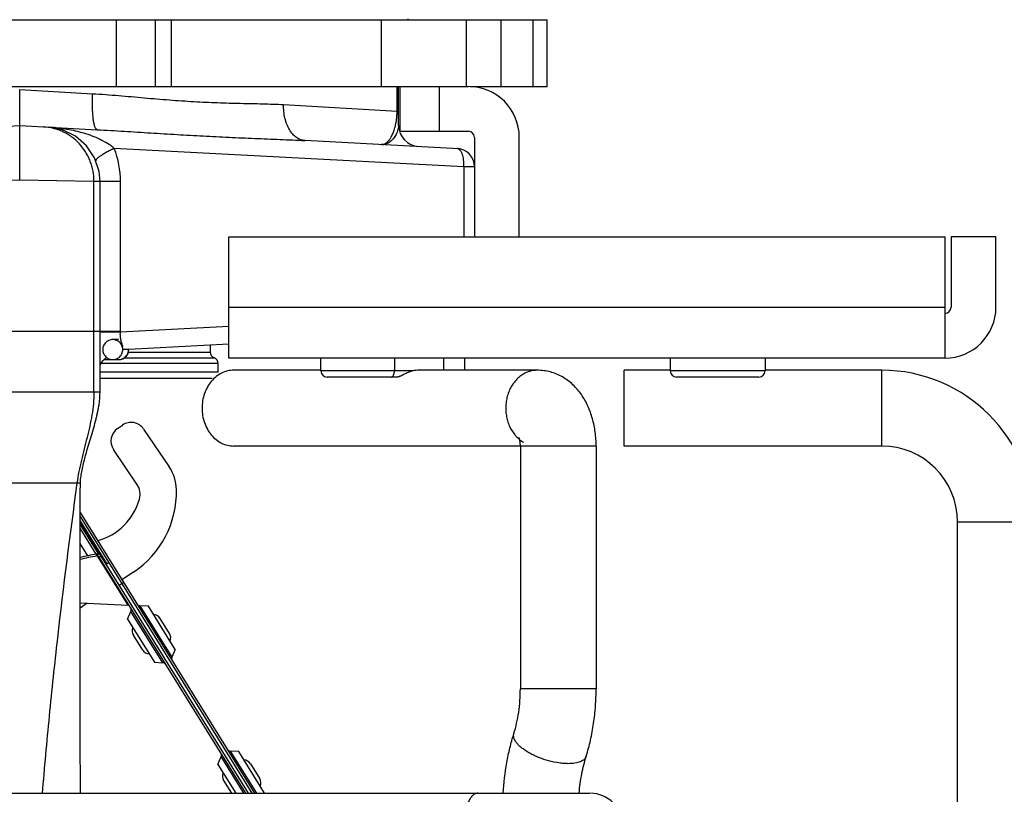
# Model space of a CAD drawing. Extents: x -9.2 to 3.5, y -6.7 to 5.8.
# Drawn here: x 0.2 to 1.8, y -1.6 to -0.3 of the extents above; entities that cross this region are included whole.
import ezdxf

# ---------------------------------------------------------------- set-up
doc = ezdxf.new("R2010")
doc.units = 0
doc.header["$LTSCALE"] = 0.4
doc.header["$MEASUREMENT"] = 0
doc.layers.get('0').update_dxf_attribs({"linetype": 'CONTINUOUS'})
doc.layers.get('DEFPOINTS').update_dxf_attribs({"linetype": 'CONTINUOUS'})
doc.layers.add('12_COMPONENTS', color=7, linetype='CONTINUOUS')
doc.styles.get("Standard").update_dxf_attribs({"font": 'arial.ttf', "height": 0.125})
doc.dimstyles.get("Standard").update_dxf_attribs({"dimtxt": 0.125, "dimasz": 0.18, "dimexe": 0.18, "dimexo": 0.125, "dimgap": 0.09, "dimtad": 0, "dimtih": 1, "dimtoh": 1, "dimdec": 3, "dimzin": 0, "dimdsep": 46, "dimlunit": 4, "dimtxsty": 'Standard', "dimcen": 0.09, "dimadec": 0, "dimazin": 0, "dimtfac": 1, "dimtdec": 3, "dimtofl": 0, "dimtmove": 0, "dimatfit": 3, "dimfxl": 1, "dimfrac": 2, "dimtolj": 1, "dimtzin": 0, "dimarcsym": 0})

# ---------------------------------------------------------------- blocks, each defined once
blk = doc.blocks.new('*D16')
at = {"color": 0, "lineweight": -2, "transparency": 16777216}
for p, q in [((0.8994, 0.4242), (3.0454, 0.4242)), ((2.8654, 0.2442), (2.8654, -1.3674)), ((2.8654, -3.3208), (2.8654, -1.7092)), ((1.9336, -3.5008), (3.0454, -3.5008))]:
    blk.add_line(p, q, dxfattribs=at)
at = {"color": 0, "transparency": 16777216}
for points in [[(2.8354, 0.2442), (2.8954, 0.2442), (2.8654, 0.4242)], [(2.8354, -3.3208), (2.8954, -3.3208), (2.8654, -3.5008)]]:
    blk.add_solid(points, dxfattribs=at)
at = {"layer": 'DEFPOINTS', "color": 0, "transparency": 16777216}
for p in [(0.7744, 0.4242), (1.8086, -3.5008), (2.8654, -3.5008)]:
    blk.add_point(p, dxfattribs=at)
at = {"color": 0, "transparency": 16777216, "insert": (2.8654, -1.5383), "char_height": 0.125, "attachment_point": 5}
blk.add_mtext('\\A1;3 7/8" [100 mm]', dxfattribs=at)

msp = doc.modelspace()

# ---------------------------------------------------------------- linework, layer by layer
at = {"layer": '12_COMPONENTS', "linetype": 'Continuous'}
for p, q in [((-0.684449, -0.291013), (1.055551, -0.291013)), ((0.3448, -0.291013), (0.3448, -0.401013)), ((0.40909, -0.291013), (0.40909, -0.401013)), ((0.435695, -0.401013), (0.435695, -0.291013)), ((0.782106, -0.401013), (0.782106, -0.291013)), ((0.825551, -0.289641), (0.825551, -0.291013)), ((0.922023, -0.291013), (0.922023, -0.401013)), ((0.97904, -0.291013), (0.97904, -0.401013)), ((1.03225, -0.401013), (1.03225, -0.291013)), ((1.055551, -0.401013), (1.055551, -0.291013)), ((-0.554449, -0.401013), (0.925551, -0.401013)), ((0.808025, -0.441651), (0.80804, -0.401013)), ((0.810551, -0.465251), (0.810551, -0.401013)), ((0.812551, -0.401013), (0.812551, -0.475013)), ((0.877551, -0.401013), (0.877551, -0.475013)), ((0.928444, -0.401013), (1.055551, -0.401013)), ((0.18555, -0.406149), (0.305968, -0.413017)), ((0.18556, -0.555832), (0.185551, -0.406149)), ((0.620896, -0.430979), (0.808025, -0.441651)), ((0.808025, -0.441651), (0.810551, -0.441913)), ((0.05764, -0.472411), (0.185551, -0.465708)), ((0.185551, -0.465708), (0.313462, -0.472411)), ((0.812551, -0.475013), (0.925551, -0.475013)), ((0.935551, -0.485013), (0.935551, -0.649013)), ((1.009551, -0.649013), (1.009551, -0.485013)), ((0.918229, -0.533482), (0.341597, -0.503265)), ((0.910102, -0.50368), (0.656191, -0.490373)), ((0.911242, -0.503991), (0.909912, -0.50367)), ((0.912121, -0.504211), (0.911247, -0.504028)), ((0.918229, -0.533482), (0.918229, -0.649013)), ((0.935551, -0.533482), (0.918229, -0.533482)), ((0.18556, -0.555831), (0.063028, -0.557629)), ((0.308075, -0.557629), (0.18556, -0.555832)), ((0.318051, -0.558058), (0.308075, -0.557629)), ((0.308076, -0.905013), (0.308076, -0.557629)), ((0.351707, -0.558021), (0.318052, -0.55802)), ((0.318052, -0.905013), (0.318052, -0.558058)), ((0.351708, -0.806235), (0.351707, -0.558021)), ((0.530551, -0.849013), (0.530551, -0.649013)), ((0.530551, -0.649013), (1.711801, -0.649013)), ((1.711801, -0.849013), (1.711801, -0.649013)), ((1.795801, -0.649013), (1.721801, -0.649013)), ((1.721801, -0.649013), (1.721801, -0.765013)), ((1.795801, -0.765013), (1.795801, -0.649013)), ((0.530551, -0.765013), (1.711801, -0.765013)), ((0.351708, -0.805013), (0.019392, -0.805013)), ((0.351708, -0.806235), (0.318052, -0.806235)), ((0.530551, -0.796862), (0.351708, -0.806235)), ((0.348657, -0.818513), (0.339073, -0.818513)), ((0.530551, -0.826239), (0.365544, -0.834886)), ((0.499551, -0.827863), (0.499551, -0.839099)), ((0.365501, -0.835013), (0.355511, -0.835013)), ((0.364904, -0.839099), (0.499551, -0.839099)), ((0.513051, -0.858013), (0.319542, -0.858013)), ((0.324912, -0.851513), (0.348657, -0.851513)), ((0.358368, -0.848556), (0.506301, -0.848556)), ((0.513051, -0.872013), (0.513051, -0.858013)), ((1.711801, -0.849013), (0.530551, -0.849013)), ((0.682426, -0.870263), (0.682426, -0.849013)), ((0.803671, -0.849013), (0.803671, -0.870263)), ((0.884558, -0.849013), (0.884558, -0.869013)), ((0.919563, -0.869013), (0.919563, -0.849013)), ((1.258676, -0.849013), (1.258676, -0.870263)), ((1.414926, -0.849013), (1.414926, -0.870263)), ((0.513051, -0.872013), (0.318052, -0.872013)), ((0.682426, -0.869013), (0.538445, -0.869013)), ((0.833743, -0.870263), (0.682426, -0.870263)), ((1.039328, -0.869013), (0.844114, -0.869013)), ((1.258676, -0.869013), (1.182401, -0.869013)), ((1.182401, -0.994013), (1.182401, -0.869013)), ((1.414926, -0.870263), (1.258676, -0.870263)), ((1.607401, -0.869013), (1.414926, -0.869013)), ((1.607401, -0.994013), (1.607401, -0.869013)), ((0.318052, -0.882013), (0.503048, -0.882013)), ((0.808765, -0.880263), (0.692409, -0.880263)), ((1.404926, -0.880263), (1.268676, -0.880263)), ((0.318052, -0.905013), (0.05305, -0.905013)), ((0.308734, -0.960131), (0.309697, -0.956602)), ((0.309697, -0.956602), (0.310601, -0.953179)), ((0.299188, -0.992516), (0.304967, -0.97323)), ((0.304967, -0.97323), (0.30666, -0.967447)), ((0.30666, -0.967447), (0.307719, -0.963754)), ((0.307719, -0.963754), (0.308734, -0.960131)), ((0.347021, -0.964929), (0.355299, -0.959319)), ((0.390019, -0.965989), (0.432094, -1.028076)), ((0.294283, -1.009474), (0.295694, -1.004448)), ((0.295694, -1.004448), (0.297103, -0.999569)), ((0.297103, -0.999569), (0.299188, -0.992516)), ((0.378962, -1.056625), (0.34035, -0.999649)), ((1.011324, -0.994013), (0.538445, -0.994013)), ((1.136324, -0.994013), (1.011324, -0.994013)), ((1.011324, -0.994013), (1.011324, -1.394219)), ((1.136324, -0.994013), (1.136324, -1.394219)), ((1.607401, -0.994013), (1.182401, -0.994013)), ((0.285573, -1.055013), (0.085528, -1.055013)), ((0.285254, -1.103694), (0.572778, -1.566513)), ((0.285136, -1.15613), (0.285226, -1.113472)), ((0.319809, -1.175424), (0.285211, -1.119732)), ((0.329287, -1.187837), (0.285218, -1.1169)), ((0.285235, -1.110296), (0.568657, -1.566513)), ((1.732401, -1.119013), (1.857401, -1.119013)), ((1.732401, -3.375763), (1.732401, -1.119013)), ((0.311885, -1.172144), (0.285189, -1.129171)), ((0.288556, -1.122274), (0.2852, -1.124359)), ((0.316223, -1.172493), (0.285204, -1.122564)), ((0.285084, -1.202713), (0.285136, -1.15613)), ((0.297865, -1.175158), (0.285139, -1.154674)), ((0.313022, -1.171899), (0.312328, -1.172033)), ((0.313022, -1.171899), (0.312351, -1.172043)), ((0.313039, -1.175242), (0.313022, -1.171899)), ((0.313513, -1.171922), (0.313022, -1.171899)), ((0.313529, -1.175264), (0.313039, -1.175242)), ((0.313513, -1.171922), (0.313529, -1.175264)), ((0.313529, -1.175264), (0.363851, -1.256266)), ((0.319809, -1.175424), (0.316836, -1.177271)), ((0.558651, -1.566513), (0.316836, -1.177271)), ((0.562771, -1.566513), (0.319809, -1.175424)), ((0.325495, -1.181734), (0.324221, -1.182526)), ((0.328013, -1.188629), (0.33226, -1.185991)), ((0.285073, -1.252281), (0.285084, -1.202713)), ((0.373199, -1.202052), (0.354245, -1.214746)), ((0.349551, -1.223298), (0.356771, -1.218813)), ((0.285104, -1.304052), (0.285073, -1.252281)), ((0.285073, -1.252674), (0.363851, -1.256266)), ((0.296814, -1.25321), (0.285077, -1.26107)), ((0.363535, -1.279516), (0.369062, -1.26659)), ((0.421759, -1.351415), (0.369062, -1.26659)), ((0.398001, -1.258105), (0.383964, -1.257332)), ((0.383964, -1.257332), (0.436661, -1.342157)), ((0.442188, -1.329231), (0.398001, -1.258105)), ((0.363535, -1.279516), (0.407722, -1.350643)), ((0.432586, -1.30295), (0.417308, -1.278357)), ((0.285175, -1.357922), (0.285104, -1.304052)), ((0.388416, -1.330391), (0.373137, -1.305797)), ((0.442188, -1.329231), (0.436661, -1.342157)), ((0.285285, -1.413849), (0.285175, -1.357922)), ((0.407722, -1.350643), (0.421759, -1.351415)), ((1.136324, -1.394219), (1.011324, -1.394219)), ((0.285437, -1.471727), (0.285285, -1.413849)), ((0.285766, -1.566513), (0.285437, -1.471727)), ((0.512348, -1.519055), (0.517874, -1.506129)), ((0.555388, -1.566513), (0.517874, -1.506129)), ((0.546813, -1.497644), (0.532776, -1.496871)), ((0.532776, -1.496871), (0.576041, -1.566513)), ((0.589598, -1.566513), (0.546813, -1.497644)), ((0.512348, -1.519055), (0.541831, -1.566513)), ((0.56612, -1.517896), (0.581398, -1.542489)), ((0.521949, -1.545336), (0.535105, -1.566513)), ((-0.723323, -1.566513), (1.125758, -1.566513))]:
    msp.add_line(p, q, dxfattribs=at)
for points in [[(0.318051, -0.558058), (0.316498, -0.54141), (0.308992, -0.518706), (0.295773, -0.498781), (0.277772, -0.48304), (0.256262, -0.472594), (0.232761, -0.468182)], [(0.9113, -0.504003), (0.911278, -0.503999), (0.910544, -0.503831), (0.90991, -0.50367)], [(0.318052, -0.860096), (0.322737, -0.853548), (0.328982, -0.847708)], [(0.31456, -0.936354), (0.31555, -0.931177), (0.31642, -0.925849), (0.317132, -0.920432), (0.317651, -0.915046), (0.317968, -0.909559), (0.318052, -0.905013)], [(0.312598, -0.945107), (0.312953, -0.943572), (0.313293, -0.942062), (0.31362, -0.940577), (0.313932, -0.939115), (0.314232, -0.937673), (0.314521, -0.936242), (0.314797, -0.934832), (0.315058, -0.933457), (0.315298, -0.932142), (0.315519, -0.930899), (0.315719, -0.929735), (0.315898, -0.92866), (0.316117, -0.927296)], [(0.312873, -0.943915), (0.313481, -0.941351), (0.31456, -0.936354)], [(0.310601, -0.953179), (0.311031, -0.95151), (0.311445, -0.949868), (0.311844, -0.948254), (0.312228, -0.946667), (0.312598, -0.945107)], [(0.287922, -1.036299), (0.288436, -1.033619), (0.28899, -1.030902), (0.289581, -1.028167), (0.290201, -1.025428), (0.290846, -1.022697), (0.291512, -1.019985), (0.292192, -1.0173), (0.292883, -1.01465), (0.293581, -1.012043), (0.294283, -1.009474)], [(0.285573, -1.055013), (0.285594, -1.054604), (0.285714, -1.052724), (0.285886, -1.050644), (0.286106, -1.048454), (0.286372, -1.046177), (0.28668, -1.043866), (0.28704, -1.041451), (0.287455, -1.038919), (0.287922, -1.036299)], [(0.285226, -1.113472), (0.285365, -1.07142), (0.285572, -1.055014)]]:
    msp.add_lwpolyline(points, dxfattribs=at)
for centre, radius, start, end in [((0.925551, -0.485013), 0.084, 0, 90), ((0.691992, -0.441605), 0.116033, 356.831615, 359.977382), ((0.712881, -0.443996), 0.094981, 347.63305, 350.027134), ((0.845551, -0.465249), 0.035, 180.003972, 267.000264), ((0.925551, -0.485013), 0.01, 0, 90), ((0.198738, -0.557953), 0.152969, 359.974718, 20.947535), ((0.905551, -0.533482), 0.03, 0, 87), ((1.711801, -0.765013), 0.084, 270, 0), ((1.711801, -0.765013), 0.01, 270, 0), ((0.348637, -0.835074), 0.01644, 270.069121, 337.645728), ((0.349051, -0.835013), 0.0165, 270, 0), ((0.348397, -0.834983), 0.016698, 337.669683, 356.583778), ((0.348791, -0.835012), 0.016303, 356.601247, 359.994408), ((0.34883, -0.835014), 0.016265, 0.003173, 2.53694), ((0.509551, -0.839099), 0.01, 180, 251.034425), ((0.503051, -0.858013), 0.01, 0, 71.034425), ((0.692426, -0.870263), 0.01, 180, 270), ((0.844122, -0.912728), 0.043715, 90.010154, 103.734654), ((1.268676, -0.870263), 0.01, 180, 270), ((1.404926, -0.870263), 0.01, 270, 0), ((1.607401, -1.119013), 0.25, 0, 90), ((0.369324, -0.980014), 0.025, 34.125, 124.125), ((0.361046, -0.985624), 0.025, 124.125, 214.125), ((1.607401, -1.119013), 0.125, 0, 90), ((0.374147, -1.067346), 0.07, 1.125, 34.125), ((0.284165, -1.069113), 0.16, 303.811522, 1.125), ((0.354128, -1.073455), 0.03, 343.911231, 34.125), ((0.28687, -1.054057), 0.1, 285.744217, 343.911231), ((0.516093, -2.229899), 1.074027, 100.897895, 102.440843), ((0.515745, -2.224969), 1.072405, 100.934276, 102.440723), ((0.313202, -1.179533), 0.004281, 31.892836, 85.607361), ((0.363523, -1.260535), 0.004281, 31.892836, 85.607361), ((0.363086, -1.264035), 0.0065, 336.850355, 29.602513), ((0.384321, -1.250842), 0.0065, 214.098196, 266.850355), ((0.40584, -1.285481), 0.0135, 31.850355, 86.850355), ((0.384605, -1.298673), 0.0135, 156.850355, 211.850355), ((0.421119, -1.310074), 0.0135, 336.850355, 31.850355), ((0.399883, -1.323267), 0.0135, 211.850355, 266.850355), ((0.442638, -1.344713), 0.0065, 156.850355, 209.602513), ((0.421402, -1.357905), 0.0065, 34.098196, 86.850355), ((0.533133, -1.490381), 0.0065, 214.098196, 266.850355), ((0.511898, -1.503574), 0.0065, 336.850355, 29.602513), ((0.554652, -1.52502), 0.0135, 31.850355, 86.850355), ((0.533417, -1.538212), 0.0135, 156.850355, 211.850355), ((0.569931, -1.549613), 0.0135, 336.850355, 31.850355), ((1.126938, -1.619013), 0.0525, 270, 90)]:
    msp.add_arc(centre, radius, start, end, dxfattribs=at)
for points, knots in [([(0.313462, -0.472411), (0.313289, -0.472402), (0.312934, -0.472331), (0.312424, -0.47208), (0.311929, -0.471689), (0.311449, -0.471161), (0.310982, -0.470499), (0.310341, -0.469371), (0.309601, -0.467609), (0.308817, -0.465096), (0.308103, -0.462093), (0.307465, -0.458626), (0.306911, -0.454727), (0.306444, -0.450432), (0.306072, -0.445782), (0.305798, -0.440819), (0.305561, -0.43371), (0.305536, -0.424408), (0.305779, -0.41686), (0.305968, -0.413017)], [0, 0, 0, 0, 0.00842613, 0.01745653, 0.02756191, 0.03907169, 0.05220133, 0.06708856, 0.1024198, 0.14530962, 0.19564834, 0.25319674, 0.3175299, 0.38808974, 0.46429257, 0.54549835, 0.63100106, 0.81193671, 1, 1, 1, 1]), ([(0.305968, -0.413017), (0.320287, -0.413834), (0.348669, -0.415987), (0.390792, -0.41979), (0.432081, -0.423345), (0.465924, -0.425675), (0.492465, -0.427041), (0.51191, -0.427829), (0.531017, -0.428417), (0.549765, -0.428859), (0.568132, -0.429231), (0.586099, -0.429621), (0.603645, -0.430138), (0.615197, -0.430653), (0.620896, -0.430979)], [0, 0, 0, 0, 0.13636123, 0.27059384, 0.40212688, 0.5303814, 0.59310427, 0.65480054, 0.71540611, 0.77485968, 0.83310115, 0.89007275, 0.94572241, 1, 1, 1, 1]), ([(0.656191, -0.490373), (0.654971, -0.490309), (0.652518, -0.489992), (0.648914, -0.488973), (0.645403, -0.487418), (0.642028, -0.485339), (0.638819, -0.482761), (0.634707, -0.478603), (0.630164, -0.472233), (0.626664, -0.464908), (0.624425, -0.458452), (0.622547, -0.451466), (0.621067, -0.442276), (0.620799, -0.434769), (0.620895, -0.430979)], [0, 0, 0, 0, 0.04846457, 0.09768048, 0.14814038, 0.20028581, 0.25450697, 0.31109376, 0.43186303, 0.56280783, 0.63179272, 0.70278752, 0.84958264, 1, 1, 1, 1]), ([(0.806427, -0.460445), (0.806583, -0.45956), (0.807251, -0.455443), (0.807666, -0.451285), (0.807848, -0.448018)], [0, 0, 0, 0, 0.21542826, 1, 1, 1, 1]), ([(0.308075, -0.557629), (0.308087, -0.551944), (0.307303, -0.543384), (0.304702, -0.532302), (0.301981, -0.524213), (0.298522, -0.516427), (0.292974, -0.506559), (0.284356, -0.495295), (0.273777, -0.485887), (0.264397, -0.479693), (0.25696, -0.475752), (0.249186, -0.472545), (0.238484, -0.469303), (0.230136, -0.468044), (0.224568, -0.467752)], [0, 0, 0, 0, 0.12613053, 0.18925817, 0.25227185, 0.31517608, 0.37798037, 0.50313185, 0.6278114, 0.69004434, 0.75217742, 0.81424791, 0.87629332, 1, 1, 1, 1]), ([(0.3416, -0.503265), (0.339855, -0.501783), (0.336207, -0.498952), (0.328456, -0.493789), (0.318093, -0.488184), (0.305006, -0.482656), (0.291461, -0.478147), (0.277614, -0.474538), (0.263565, -0.471733), (0.249382, -0.469665), (0.239869, -0.468739), (0.235106, -0.468383)], [0, 0, 0, 0, 0.06039604, 0.1216779, 0.24558802, 0.37057864, 0.49612383, 0.62195104, 0.74791525, 0.87396014, 1, 1, 1, 1]), ([(0.78212, -0.496972), (0.782668, -0.497001), (0.783776, -0.496966), (0.786012, -0.496529), (0.788194, -0.495555), (0.790252, -0.494174), (0.792414, -0.492379), (0.795053, -0.489481), (0.798011, -0.485127), (0.800855, -0.479625), (0.80357, -0.472618), (0.805004, -0.467319), (0.805658, -0.464338)], [0, 0, 0, 0, 0.03833655, 0.0770685, 0.15870528, 0.20299949, 0.25018762, 0.35473857, 0.47565866, 0.61717751, 0.78668099, 1, 1, 1, 1]), ([(0.810551, -0.465254), (0.810551, -0.466037), (0.810452, -0.46722), (0.810204, -0.468784), (0.809896, -0.470344), (0.809421, -0.472242), (0.808537, -0.4751), (0.807249, -0.478378), (0.805999, -0.480836), (0.805345, -0.481979)], [0, 0, 0, 0, 0.1329695, 0.20086236, 0.26877102, 0.40292857, 0.5327377, 0.77646161, 1, 1, 1, 1]), ([(0.313462, -0.472411), (0.328227, -0.473185), (0.357621, -0.474912), (0.401504, -0.477681), (0.444996, -0.480355), (0.488091, -0.482766), (0.530771, -0.484856), (0.573009, -0.486676), (0.61477, -0.488393), (0.642444, -0.489652), (0.656191, -0.490373)], [0, 0, 0, 0, 0.12924135, 0.25736962, 0.38434752, 0.51012769, 0.63465365, 0.75785987, 0.87967084, 1, 1, 1, 1]), ([(0.805345, -0.481979), (0.803951, -0.484415), (0.801541, -0.487755), (0.797715, -0.491377), (0.794809, -0.493504), (0.79178, -0.495149), (0.788641, -0.496307), (0.785406, -0.496958), (0.783213, -0.49703), (0.782121, -0.496972)], [0, 0, 0, 0, 0.28990294, 0.41998236, 0.54295587, 0.6606163, 0.77470502, 0.88710091, 1, 1, 1, 1]), ([(0.341596, -0.503262), (0.339251, -0.504358), (0.334776, -0.506522), (0.328497, -0.509811), (0.323774, -0.512525), (0.320446, -0.514617), (0.318291, -0.516066), (0.316392, -0.517447), (0.314759, -0.518752), (0.313398, -0.519975), (0.312317, -0.521109), (0.311518, -0.522152), (0.311004, -0.523103), (0.31081, -0.523859), (0.310829, -0.524395), (0.310891, -0.524637), (0.310934, -0.524749)], [0, 0, 0, 0, 0.20171773, 0.3872669, 0.55221856, 0.62599351, 0.69354087, 0.75457025, 0.80888407, 0.85636969, 0.89699121, 0.93085942, 0.95843464, 0.98077301, 0.99060909, 1, 1, 1, 1]), ([(0.918229, -0.533482), (0.918312, -0.531564), (0.918321, -0.527781), (0.917876, -0.522278), (0.916984, -0.517185), (0.915863, -0.513316), (0.914749, -0.510594), (0.913856, -0.508831), (0.912883, -0.507297), (0.911841, -0.506003), (0.910735, -0.504962), (0.909571, -0.504188), (0.908364, -0.503688), (0.90753, -0.503545), (0.907121, -0.503523)], [0, 0, 0, 0, 0.16831235, 0.33120467, 0.48337948, 0.62091837, 0.68328171, 0.74098232, 0.79392978, 0.84225029, 0.88626184, 0.92656427, 0.96407606, 1, 1, 1, 1]), ([(0.356389, -0.830038), (0.355657, -0.828714), (0.354224, -0.825617), (0.352877, -0.821314), (0.352055, -0.817233), (0.351627, -0.813737), (0.351491, -0.810032), (0.3516, -0.807507), (0.351708, -0.806235)], [0, 0, 0, 0, 0.1844894, 0.41506915, 0.54821848, 0.69203207, 0.84424635, 1, 1, 1, 1]), ([(0.339073, -0.818513), (0.337999, -0.818513), (0.335845, -0.818728), (0.332741, -0.81967), (0.329883, -0.821209), (0.327375, -0.823271), (0.325661, -0.82537), (0.324554, -0.827222), (0.323632, -0.829178), (0.322852, -0.831777), (0.322636, -0.833937), (0.322636, -0.835013)], [0, 0, 0, 0, 0.12474753, 0.24953195, 0.3743897, 0.49931363, 0.62429027, 0.68691834, 0.7496145, 0.87503324, 1, 1, 1, 1]), ([(0.355511, -0.835013), (0.355511, -0.833937), (0.355295, -0.831777), (0.354515, -0.829178), (0.353593, -0.827222), (0.352486, -0.82537), (0.350772, -0.823271), (0.348264, -0.821209), (0.345405, -0.81967), (0.342302, -0.818728), (0.340147, -0.818513), (0.339073, -0.818513)], [0, 0, 0, 0, 0.12496676, 0.2503855, 0.31308166, 0.37570973, 0.50068637, 0.6256103, 0.75046805, 0.87525247, 1, 1, 1, 1]), ([(0.322636, -0.835013), (0.322636, -0.836089), (0.322852, -0.83825), (0.323632, -0.840849), (0.324554, -0.842805), (0.325661, -0.844657), (0.327375, -0.846756), (0.329883, -0.848818), (0.332741, -0.850356), (0.335845, -0.851299), (0.337999, -0.851513), (0.339073, -0.851513)], [0, 0, 0, 0, 0.12496676, 0.2503855, 0.31308166, 0.37570973, 0.50068637, 0.6256103, 0.75046805, 0.87525247, 1, 1, 1, 1]), ([(0.339073, -0.851513), (0.340147, -0.851513), (0.342302, -0.851299), (0.345405, -0.850356), (0.348264, -0.848818), (0.350772, -0.846756), (0.352486, -0.844657), (0.353593, -0.842805), (0.354515, -0.840849), (0.355295, -0.83825), (0.355511, -0.836089), (0.355511, -0.835013)], [0, 0, 0, 0, 0.12474753, 0.24953195, 0.3743897, 0.49931363, 0.62429027, 0.68691834, 0.7496145, 0.87503324, 1, 1, 1, 1]), ([(0.538445, -0.869013), (0.53504, -0.869013), (0.528136, -0.869849), (0.518238, -0.873457), (0.509153, -0.879335), (0.501224, -0.887189), (0.494754, -0.896728), (0.48994, -0.907567), (0.486997, -0.919313), (0.485991, -0.931513), (0.486997, -0.943713), (0.48994, -0.955459), (0.494754, -0.966299), (0.501224, -0.975838), (0.509153, -0.983692), (0.518238, -0.98957), (0.528136, -0.993178), (0.53504, -0.994013), (0.538445, -0.994013)], [0, 0, 0, 0, 0.05673042, 0.11459465, 0.17404289, 0.23553788, 0.29925292, 0.36493266, 0.43207831, 0.5, 0.56792169, 0.63506734, 0.70074708, 0.76446212, 0.82595711, 0.88540535, 0.94326958, 1, 1, 1, 1]), ([(0.798151, -0.880263), (0.798514, -0.880263), (0.799276, -0.880116), (0.800334, -0.879515), (0.801294, -0.878566), (0.802449, -0.876803), (0.803203, -0.874603), (0.803599, -0.872197), (0.803671, -0.870911), (0.803671, -0.870263)], [0, 0, 0, 0, 0.08768983, 0.18305977, 0.29014193, 0.41083395, 0.6897899, 0.84343476, 1, 1, 1, 1]), ([(0.833743, -0.870263), (0.831673, -0.870767), (0.828573, -0.871758), (0.824503, -0.873439), (0.82135, -0.874908), (0.818684, -0.876243), (0.816498, -0.877345), (0.814833, -0.878169), (0.813179, -0.87895), (0.811576, -0.879614), (0.810295, -0.880029), (0.80937, -0.880222), (0.808955, -0.880263), (0.808765, -0.880263)], [0, 0, 0, 0, 0.23671827, 0.36046871, 0.48915547, 0.6231684, 0.69183512, 0.76109912, 0.82966823, 0.8950389, 0.95383911, 0.97887235, 1, 1, 1, 1]), ([(1.039328, -0.869013), (1.036777, -0.869013), (1.031628, -0.86948), (1.024092, -0.871513), (1.016882, -0.874851), (1.010183, -0.879429), (1.004123, -0.88512), (0.998837, -0.891813), (0.994427, -0.899353), (0.990977, -0.907579), (0.988584, -0.916322), (0.987275, -0.925385), (0.987084, -0.934581), (0.988026, -0.94371), (0.990061, -0.952583), (0.994146, -0.963666), (0.998779, -0.971272), (1.002475, -0.975708)], [0, 0, 0, 0, 0.05557598, 0.11190791, 0.16922276, 0.22779713, 0.28788129, 0.34960037, 0.41290493, 0.47757334, 0.54332476, 0.60978979, 0.67653668, 0.74314395, 0.80917947, 0.87424262, 1, 1, 1, 1]), ([(1.136324, -0.994013), (1.136324, -0.986355), (1.135328, -0.971124), (1.130858, -0.948908), (1.123323, -0.927978), (1.114364, -0.912024), (1.105554, -0.900618), (1.098128, -0.892826), (1.089882, -0.885893), (1.080851, -0.879972), (1.071141, -0.875186), (1.060878, -0.871656), (1.050213, -0.8695), (1.042959, -0.869013), (1.039328, -0.869013)], [0, 0, 0, 0, 0.13068327, 0.25958465, 0.38547992, 0.50879606, 0.56995278, 0.6310318, 0.6921177, 0.75338347, 0.81484242, 0.87638225, 0.93804272, 1, 1, 1, 1]), ([(0.308076, -0.905013), (0.308076, -0.911324), (0.30741, -0.923966), (0.30483, -0.942807), (0.301099, -0.961543), (0.296636, -0.98021), (0.291855, -0.998846), (0.287169, -1.01749), (0.28299, -1.036177), (0.280814, -1.048728), (0.279953, -1.055013)], [0, 0, 0, 0, 0.12379861, 0.24791434, 0.37280425, 0.49842244, 0.62440848, 0.7502676, 0.87554461, 1, 1, 1, 1]), ([(1.002475, -0.975708), (1.002971, -0.976302), (1.004976, -0.978612), (1.007168, -0.980761), (1.008898, -0.982253)], [0, 0, 0, 0, 0.25288142, 1, 1, 1, 1]), ([(1.008898, -0.982253), (1.009501, -0.982773), (1.011929, -0.984775), (1.014539, -0.986559), (1.016571, -0.987742)], [0, 0, 0, 0, 0.25285116, 1, 1, 1, 1]), ([(1.011324, -0.994013), (1.011324, -0.993062), (1.011269, -0.99119), (1.011042, -0.988477), (1.010736, -0.986343), (1.010439, -0.984784), (1.010212, -0.983754), (1.00998, -0.982837), (1.009751, -0.982042), (1.009537, -0.981379), (1.009344, -0.980841), (1.00921, -0.980495), (1.009109, -0.980257), (1.009072, -0.980166), (1.008969, -0.979955), (1.008993, -0.980001)], [0, 0, 0, 0, 0.19964524, 0.39301691, 0.57112344, 0.65196151, 0.72607898, 0.79253086, 0.85048585, 0.89950731, 0.93921303, 0.96918967, 0.98039502, 0.98906789, 1, 1, 1, 1]), ([(0.279953, -1.055013), (0.268283, -1.140204), (0.251992, -1.268156), (0.233832, -1.438893), (0.22611, -1.524258), (0.222647, -1.566843)], [0, 0, 0, 0, 0.5008095, 0.75115322, 1, 1, 1, 1]), ([(0.319809, -1.175424), (0.319481, -1.174896), (0.318881, -1.174161), (0.317921, -1.173359), (0.317128, -1.172852), (0.316276, -1.172448), (0.315083, -1.172056), (0.314139, -1.171929), (0.313513, -1.171922)], [0, 0, 0, 0, 0.24880753, 0.37384319, 0.498909, 0.62416086, 0.74971342, 1, 1, 1, 1]), ([(1.000673, -1.468162), (1.002421, -1.462588), (1.00551, -1.450941), (1.008829, -1.432769), (1.010867, -1.413713), (1.011324, -1.400753), (1.011324, -1.394219)], [0, 0, 0, 0, 0.23377037, 0.48153514, 0.73855641, 1, 1, 1, 1]), ([(1.119942, -1.505577), (1.122682, -1.496841), (1.127471, -1.478917), (1.132569, -1.451306), (1.13564, -1.422951), (1.136324, -1.40382), (1.136324, -1.394219)], [0, 0, 0, 0, 0.24316985, 0.49209004, 0.74501121, 1, 1, 1, 1]), ([(0.983067, -1.566504), (0.984075, -1.549589), (0.987003, -1.524434), (0.993858, -1.49176), (0.998241, -1.475914), (1.000673, -1.468162)], [0, 0, 0, 0, 0.50776716, 0.75654391, 1, 1, 1, 1]), ([(1.090298, -1.517753), (1.087802, -1.517753), (1.082641, -1.517531), (1.071902, -1.516315), (1.058107, -1.513388), (1.044587, -1.508889), (1.034227, -1.504399), (1.027009, -1.50073), (1.020424, -1.496799), (1.014598, -1.492679), (1.009632, -1.488456), (1.005623, -1.484195), (1.002642, -1.479971), (1.000733, -1.475848), (1.000099, -1.472444), (1.000236, -1.46992), (1.000499, -1.468734), (1.000677, -1.468163)], [0, 0, 0, 0, 0.0676632, 0.13990045, 0.29287021, 0.44903604, 0.52534394, 0.59885818, 0.66842872, 0.7330982, 0.79211279, 0.84489239, 0.89130807, 0.93172907, 0.96722102, 0.98379609, 1, 1, 1, 1]), ([(1.119937, -1.505576), (1.119641, -1.506525), (1.118745, -1.508403), (1.116617, -1.510853), (1.113757, -1.512952), (1.110211, -1.514693), (1.106016, -1.516059), (1.10123, -1.517038), (1.095925, -1.517629), (1.092219, -1.517753), (1.090298, -1.517753)], [0, 0, 0, 0, 0.08786588, 0.18107685, 0.28395656, 0.39931082, 0.52877919, 0.67271679, 0.83023324, 1, 1, 1, 1]), ([(1.108386, -1.566383), (1.109273, -1.555755), (1.111366, -1.54008), (1.115786, -1.519885), (1.118478, -1.510245), (1.119942, -1.505577)], [0, 0, 0, 0, 0.51605658, 0.76329161, 1, 1, 1, 1]), ([(0.940982, -1.566513), (0.940248, -1.566513), (0.938745, -1.566692), (0.936544, -1.567476), (0.934401, -1.568761), (0.932335, -1.570527), (0.930359, -1.572751), (0.92849, -1.575415), (0.926741, -1.578492), (0.925128, -1.581955), (0.923668, -1.585772), (0.922372, -1.589906), (0.921254, -1.594318), (0.919995, -1.60061), (0.919165, -1.607166), (0.918744, -1.613883), (0.918672, -1.6173), (0.918672, -1.619013)], [0, 0, 0, 0, 0.03600182, 0.07351582, 0.11383167, 0.15790837, 0.20633449, 0.25943511, 0.31728551, 0.37977753, 0.44668965, 0.51764923, 0.59221185, 0.66988774, 0.83236513, 0.91593325, 1, 1, 1, 1])]:
    msp.add_open_spline(points, degree=3, knots=knots, dxfattribs=at)

# ---------------------------------------------------------------- dimensions: what is measured, and where the dimension line sits
dim = msp.add_linear_dim(base=(2.865424, -3.500763), p1=(0.774449, 0.424209), p2=(1.808602, -3.500763), angle=90, dimstyle='Standard')
dim.commit()
dim.dimension.update_dxf_attribs({"geometry": '*D16', "text_midpoint": (2.865424, -1.538277), "dimtype": 160})

doc.saveas('drawing.dxf')
